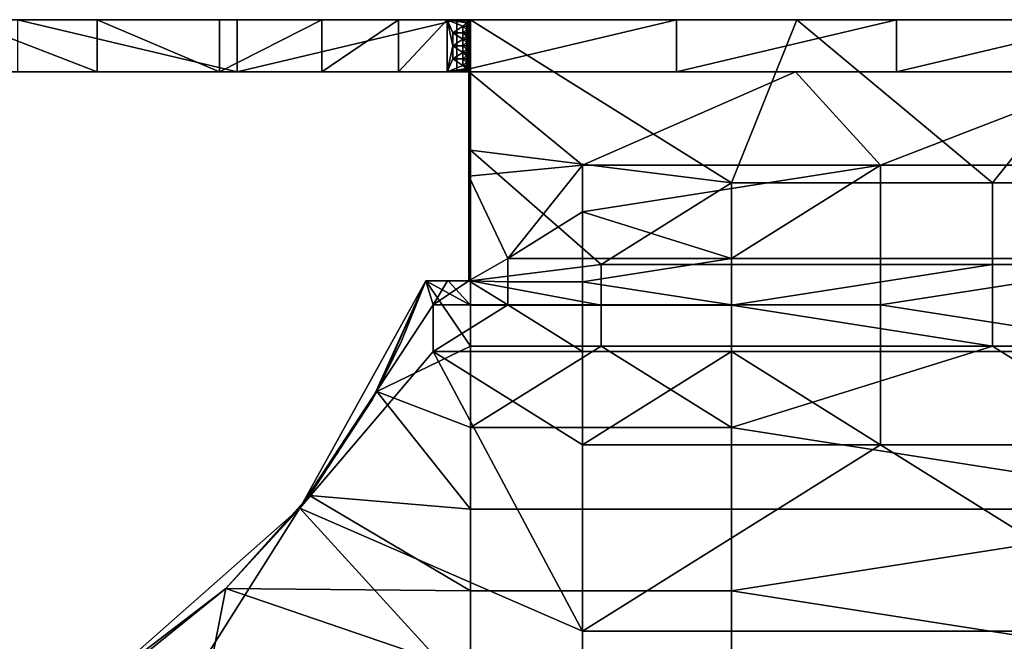
# Model space of a CAD drawing. Units: millimetres. Extents: x 10060 to 10910, y -325 to 2086.
# Drawn here: x 10826 to 10845, y 2074 to 2086 of the extents above; entities that cross this region are included whole.
import ezdxf

# ---------------------------------------------------------------- set-up
doc = ezdxf.new("R2010")
doc.units = ezdxf.units.MM
doc.header["$MEASUREMENT"] = 0
doc.layers.add('Wieszak', color=98, linetype='Continuous')

msp = doc.modelspace()

# ---------------------------------------------------------------- linework, layer by layer
at = {"layer": 'Wieszak'}
for points in [[(10819.776, 2086.34, 210.663), (10829.776, 2086.34, 210.663), (10829.776, 2086.34, 206.913), (10819.776, 2086.34, 206.913)], [(10819.776, 2086.34, 214.413), (10829.776, 2086.34, 214.413), (10829.776, 2086.34, 210.663), (10819.776, 2086.34, 210.663)], [(10829.776, 2086.34, 203.163), (10819.776, 2086.34, 206.913), (10829.776, 2086.34, 206.913)], [(10819.776, 2086.34, 214.413), (10826.093, 2086.34, 218.163), (10829.776, 2086.34, 214.413)], [(10819.776, 2086.34, 206.913), (10829.776, 2086.34, 203.163), (10822.376, 2086.34, 202.936)], [(10822.376, 2086.34, 202.936), (10829.776, 2086.34, 203.163), (10825.04, 2086.34, 202.209)], [(10825.04, 2085.34, 202.209), (10825.04, 2086.34, 202.209), (10827.623, 2085.34, 200.947)], [(10827.623, 2086.34, 200.947), (10827.623, 2085.34, 200.947), (10825.04, 2086.34, 202.209)], [(10825.04, 2086.34, 202.209), (10829.776, 2086.34, 203.163), (10827.623, 2086.34, 200.947)], [(10826.093, 2086.34, 218.163), (10830.303, 2085.34, 218.163), (10830.303, 2086.34, 218.163)], [(10830.303, 2085.34, 218.163), (10826.093, 2086.34, 218.163), (10826.093, 2085.34, 218.163)], [(10830.303, 2086.34, 218.163), (10829.776, 2086.34, 214.413), (10826.093, 2086.34, 218.163)], [(10827.623, 2085.34, 200.947), (10827.623, 2086.34, 200.947), (10829.967, 2085.34, 199.17)], [(10829.967, 2086.34, 199.17), (10829.967, 2085.34, 199.17), (10827.623, 2086.34, 200.947)], [(10827.623, 2086.34, 200.947), (10829.776, 2086.34, 203.163), (10829.967, 2086.34, 199.17)], [(10829.776, 2086.34, 206.913), (10839.776, 2086.34, 206.913), (10839.776, 2086.34, 203.163), (10829.776, 2086.34, 203.163)], [(10829.776, 2086.34, 210.663), (10839.776, 2086.34, 210.663), (10839.776, 2086.34, 206.913), (10829.776, 2086.34, 206.913)], [(10829.776, 2086.34, 214.413), (10839.776, 2086.34, 214.413), (10839.776, 2086.34, 210.663), (10829.776, 2086.34, 210.663)], [(10834.514, 2086.34, 218.163), (10829.776, 2086.34, 214.413), (10830.303, 2086.34, 218.163)], [(10839.776, 2086.34, 199.413), (10829.776, 2086.34, 203.163), (10839.776, 2086.34, 203.163)], [(10829.776, 2086.34, 214.413), (10834.514, 2086.34, 218.163), (10839.776, 2086.34, 214.413)], [(10829.776, 2086.34, 203.163), (10839.776, 2086.34, 199.413), (10829.967, 2086.34, 199.17)], [(10829.967, 2085.34, 199.17), (10831.925, 2086.34, 196.961), (10831.925, 2085.34, 196.961)], [(10831.925, 2086.34, 196.961), (10829.967, 2085.34, 199.17), (10829.967, 2086.34, 199.17)], [(10829.967, 2086.34, 199.17), (10839.776, 2086.34, 199.413), (10831.925, 2086.34, 196.961)], [(10830.303, 2086.34, 218.163), (10830.303, 2085.34, 218.163), (10834.514, 2086.34, 218.163)], [(10834.514, 2085.34, 218.163), (10834.514, 2086.34, 218.163), (10830.303, 2085.34, 218.163)], [(10831.925, 2085.34, 196.961), (10833.394, 2086.34, 194.453), (10833.394, 2085.34, 194.453)], [(10833.394, 2086.34, 194.453), (10831.925, 2085.34, 196.961), (10831.925, 2086.34, 196.961)], [(10831.925, 2086.34, 196.961), (10834.776, 2086.34, 195.663), (10833.394, 2086.34, 194.453)], [(10839.776, 2086.34, 199.413), (10834.776, 2086.34, 195.663), (10831.925, 2086.34, 196.961)], [(10833.394, 2085.34, 194.453), (10834.328, 2086.34, 191.802), (10834.328, 2085.34, 191.802)], [(10834.328, 2086.34, 191.802), (10833.394, 2085.34, 194.453), (10833.394, 2086.34, 194.453)], [(10833.394, 2086.34, 194.453), (10834.776, 2086.34, 193.788), (10834.328, 2086.34, 191.802)], [(10834.776, 2086.34, 193.788), (10833.394, 2086.34, 194.453), (10834.776, 2086.34, 195.663)], [(10834.743, 2086.34, 189.163), (10834.723, 2086.309, 189.437), (10834.328, 2086.34, 191.802)], [(10834.436, 2085.84, 191.344), (10834.328, 2086.34, 191.802), (10834.436, 2086.09, 191.344)], [(10834.328, 2086.34, 191.802), (10834.436, 2085.84, 191.344), (10834.328, 2085.34, 191.802)], [(10834.723, 2086.309, 189.437), (10834.696, 2086.278, 189.712), (10834.328, 2086.34, 191.802)], [(10834.629, 2086.215, 190.259), (10834.328, 2086.34, 191.802), (10834.696, 2086.278, 189.712)], [(10834.436, 2086.09, 191.344), (10834.328, 2086.34, 191.802), (10834.629, 2086.215, 190.259)], [(10834.328, 2086.34, 191.802), (10834.776, 2086.34, 189.803), (10834.743, 2086.34, 189.163)], [(10834.776, 2086.34, 189.803), (10834.328, 2086.34, 191.802), (10834.776, 2086.34, 190.038)], [(10834.776, 2086.34, 190.975), (10834.328, 2086.34, 191.802), (10837.276, 2086.34, 191.913)], [(10834.776, 2086.34, 190.506), (10834.328, 2086.34, 191.802), (10834.776, 2086.34, 190.975)], [(10834.776, 2086.34, 190.038), (10834.328, 2086.34, 191.802), (10834.776, 2086.34, 190.506)], [(10834.776, 2086.34, 193.788), (10837.276, 2086.34, 191.913), (10834.328, 2086.34, 191.802)], [(10834.514, 2086.34, 218.163), (10834.514, 2085.34, 218.163), (10838.724, 2086.34, 218.163)], [(10838.724, 2085.34, 218.163), (10838.724, 2086.34, 218.163), (10834.514, 2085.34, 218.163)], [(10838.724, 2086.34, 218.163), (10839.776, 2086.34, 214.413), (10834.514, 2086.34, 218.163)], [(10834.696, 2086.215, 189.712), (10834.629, 2086.215, 190.259), (10834.696, 2086.278, 189.712)], [(10834.723, 2086.278, 189.437), (10834.696, 2086.278, 189.712), (10834.723, 2086.309, 189.437)], [(10834.723, 2086.246, 189.437), (10834.696, 2086.278, 189.712), (10834.723, 2086.278, 189.437)], [(10834.696, 2086.278, 189.712), (10834.723, 2086.246, 189.437), (10834.696, 2086.215, 189.712)], [(10834.723, 2086.309, 189.437), (10834.743, 2086.34, 189.163), (10834.733, 2086.309, 189.3)], [(10834.733, 2086.309, 189.3), (10834.733, 2086.278, 189.3), (10834.723, 2086.278, 189.437), (10834.723, 2086.309, 189.437)], [(10834.733, 2086.278, 189.3), (10834.733, 2086.246, 189.3), (10834.723, 2086.246, 189.437), (10834.723, 2086.278, 189.437)], [(10834.743, 2086.278, 189.163), (10834.733, 2086.309, 189.3), (10834.743, 2086.34, 189.163)], [(10834.733, 2086.309, 189.3), (10834.743, 2086.278, 189.163), (10834.733, 2086.278, 189.3)], [(10834.743, 2086.215, 189.163), (10834.733, 2086.246, 189.3), (10834.743, 2086.278, 189.163)], [(10834.733, 2086.278, 189.3), (10834.743, 2086.278, 189.163), (10834.733, 2086.246, 189.3)], [(10834.743, 2086.34, 189.163), (10834.776, 2086.34, 189.163), (10834.743, 2086.278, 189.163)], [(10834.743, 2086.278, 189.163), (10834.776, 2086.34, 189.163), (10834.743, 2086.215, 189.163)], [(10834.743, 2086.215, 189.163), (10834.776, 2086.34, 189.163), (10834.743, 2086.153, 189.163)], [(10834.743, 2086.153, 189.163), (10834.776, 2086.34, 189.163), (10834.743, 2086.09, 189.163)], [(10834.769, 2085.843, 189.163), (10834.743, 2086.09, 189.163), (10834.776, 2086.34, 189.163)], [(10834.743, 2086.34, 189.163), (10834.776, 2086.34, 189.188), (10834.776, 2086.34, 189.163)], [(10834.776, 2086.34, 189.569), (10834.743, 2086.34, 189.163), (10834.776, 2086.34, 189.803)], [(10834.776, 2086.34, 189.452), (10834.743, 2086.34, 189.163), (10834.776, 2086.34, 189.569)], [(10834.776, 2086.34, 189.334), (10834.743, 2086.34, 189.163), (10834.776, 2086.34, 189.452)], [(10834.776, 2086.34, 189.276), (10834.743, 2086.34, 189.163), (10834.776, 2086.34, 189.334)], [(10834.776, 2086.34, 189.217), (10834.743, 2086.34, 189.163), (10834.776, 2086.34, 189.276)], [(10834.776, 2086.34, 189.188), (10834.743, 2086.34, 189.163), (10834.776, 2086.34, 189.217)], [(10834.776, 2083.84, 188.163), (10834.769, 2085.84, 188.663), (10834.776, 2086.34, 188.163)], [(10834.769, 2085.84, 188.663), (10834.776, 2086.34, 188.663), (10834.776, 2086.34, 188.163)], [(10834.776, 2086.34, 188.663), (10834.769, 2085.843, 189.163), (10834.776, 2086.34, 189.163)], [(10834.769, 2085.843, 189.163), (10834.776, 2086.34, 188.663), (10834.769, 2085.84, 188.663)], [(10834.776, 2086.34, 190.038), (10835.401, 2086.34, 190.038), (10835.401, 2086.34, 189.803), (10834.776, 2086.34, 189.803)], [(10834.776, 2086.34, 189.803), (10835.089, 2086.34, 189.569), (10834.776, 2086.34, 189.569)], [(10835.401, 2086.34, 189.803), (10835.089, 2086.34, 189.569), (10834.776, 2086.34, 189.803)], [(10834.776, 2086.34, 189.569), (10835.089, 2086.34, 189.569), (10835.089, 2086.34, 189.452), (10834.776, 2086.34, 189.452)], [(10834.776, 2086.34, 189.452), (10834.933, 2086.34, 189.334), (10834.776, 2086.34, 189.334)], [(10835.089, 2086.34, 189.452), (10834.933, 2086.34, 189.334), (10834.776, 2086.34, 189.452)], [(10834.776, 2086.34, 189.334), (10834.933, 2086.34, 189.334), (10834.933, 2086.34, 189.276), (10834.776, 2086.34, 189.276)], [(10834.776, 2086.34, 189.276), (10834.854, 2086.34, 189.217), (10834.776, 2086.34, 189.217)], [(10834.933, 2086.34, 189.276), (10834.854, 2086.34, 189.217), (10834.776, 2086.34, 189.276)], [(10834.776, 2086.34, 189.217), (10834.854, 2086.34, 189.217), (10834.854, 2086.34, 189.188), (10834.776, 2086.34, 189.188)], [(10834.776, 2086.34, 190.975), (10837.276, 2086.34, 191.913), (10836.026, 2086.34, 190.975)], [(10834.776, 2086.34, 190.975), (10836.026, 2086.34, 190.975), (10836.026, 2086.34, 190.506), (10834.776, 2086.34, 190.506)], [(10834.776, 2086.34, 190.506), (10835.401, 2086.34, 190.038), (10834.776, 2086.34, 190.038)], [(10836.026, 2086.34, 190.506), (10835.401, 2086.34, 190.038), (10834.776, 2086.34, 190.506)], [(10834.776, 2086.34, 195.663), (10839.776, 2086.34, 195.663), (10839.776, 2086.34, 193.788), (10834.776, 2086.34, 193.788)], [(10834.776, 2086.34, 188.163), (10837.276, 2086.34, 188.631), (10841.026, 2086.34, 188.163)], [(10834.776, 2086.34, 189.163), (10834.933, 2086.34, 189.1), (10834.776, 2086.34, 188.663)], [(10834.776, 2086.34, 188.663), (10835.401, 2086.34, 188.631), (10834.776, 2086.34, 188.163)], [(10834.854, 2086.34, 189.188), (10834.776, 2086.34, 189.163), (10834.776, 2086.34, 189.188)], [(10834.854, 2086.34, 189.159), (10834.776, 2086.34, 189.163), (10834.854, 2086.34, 189.188)], [(10836.026, 2086.34, 188.631), (10834.776, 2086.34, 188.163), (10835.401, 2086.34, 188.631)], [(10837.276, 2086.34, 188.631), (10834.776, 2086.34, 188.163), (10836.026, 2086.34, 188.631)], [(10839.776, 2086.34, 193.788), (10837.276, 2086.34, 191.913), (10834.776, 2086.34, 193.788)], [(10834.776, 2086.34, 195.663), (10839.776, 2086.34, 199.413), (10839.776, 2086.34, 195.663)], [(10834.776, 2086.34, 189.163), (10834.854, 2086.34, 189.159), (10834.933, 2086.34, 189.1)], [(10834.933, 2086.34, 189.1), (10835.089, 2086.34, 188.866), (10834.776, 2086.34, 188.663)], [(10834.776, 2086.34, 188.663), (10835.089, 2086.34, 188.866), (10835.401, 2086.34, 188.631)], [(10841.026, 2086.34, 188.163), (10839.776, 2083.215, 188.163), (10834.776, 2086.34, 188.163)], [(10834.776, 2086.34, 188.163), (10839.776, 2083.215, 188.163), (10834.776, 2083.84, 188.163)], [(10834.854, 2086.34, 189.217), (10834.933, 2086.34, 189.276), (10834.933, 2086.34, 189.217)], [(10834.854, 2086.34, 189.188), (10834.933, 2086.34, 189.188), (10834.933, 2086.34, 189.159), (10834.854, 2086.34, 189.159)], [(10834.854, 2086.34, 189.217), (10834.933, 2086.34, 189.217), (10834.933, 2086.34, 189.188), (10834.854, 2086.34, 189.188)], [(10834.933, 2086.34, 189.159), (10834.933, 2086.34, 189.1), (10834.854, 2086.34, 189.159)], [(10834.933, 2086.34, 189.334), (10835.089, 2086.34, 189.452), (10835.089, 2086.34, 189.334)], [(10834.933, 2086.34, 189.276), (10835.089, 2086.34, 189.276), (10835.089, 2086.34, 189.217), (10834.933, 2086.34, 189.217)], [(10834.933, 2086.34, 189.334), (10835.089, 2086.34, 189.334), (10835.089, 2086.34, 189.276), (10834.933, 2086.34, 189.276)], [(10834.933, 2086.34, 189.159), (10835.089, 2086.34, 189.159), (10835.089, 2086.34, 189.1), (10834.933, 2086.34, 189.1)], [(10834.933, 2086.34, 189.188), (10835.089, 2086.34, 189.159), (10834.933, 2086.34, 189.159)], [(10835.089, 2086.34, 189.217), (10834.933, 2086.34, 189.188), (10834.933, 2086.34, 189.217)], [(10835.089, 2086.34, 189.159), (10834.933, 2086.34, 189.188), (10835.089, 2086.34, 189.217)], [(10835.089, 2086.34, 189.1), (10835.089, 2086.34, 188.983), (10834.933, 2086.34, 189.1)], [(10835.089, 2086.34, 188.866), (10834.933, 2086.34, 189.1), (10835.089, 2086.34, 188.983)], [(10835.089, 2086.34, 189.569), (10835.401, 2086.34, 189.803), (10835.401, 2086.34, 189.569)], [(10835.089, 2086.34, 189.452), (10835.401, 2086.34, 189.452), (10835.401, 2086.34, 189.334), (10835.089, 2086.34, 189.334)], [(10835.089, 2086.34, 189.569), (10835.401, 2086.34, 189.569), (10835.401, 2086.34, 189.452), (10835.089, 2086.34, 189.452)], [(10835.089, 2086.34, 189.159), (10835.401, 2086.34, 189.1), (10835.089, 2086.34, 189.1)], [(10835.401, 2086.34, 189.217), (10835.089, 2086.34, 189.159), (10835.089, 2086.34, 189.217)], [(10835.401, 2086.34, 189.1), (10835.089, 2086.34, 189.159), (10835.401, 2086.34, 189.217)], [(10835.089, 2086.34, 189.276), (10835.401, 2086.34, 189.217), (10835.089, 2086.34, 189.217)], [(10835.401, 2086.34, 189.334), (10835.089, 2086.34, 189.276), (10835.089, 2086.34, 189.334)], [(10835.401, 2086.34, 189.217), (10835.089, 2086.34, 189.276), (10835.401, 2086.34, 189.334)], [(10835.089, 2086.34, 188.983), (10835.401, 2086.34, 188.983), (10835.401, 2086.34, 188.866), (10835.089, 2086.34, 188.866)], [(10835.089, 2086.34, 189.1), (10835.401, 2086.34, 189.1), (10835.401, 2086.34, 188.983), (10835.089, 2086.34, 188.983)], [(10835.401, 2086.34, 188.866), (10835.401, 2086.34, 188.631), (10835.089, 2086.34, 188.866)], [(10835.401, 2086.34, 189.803), (10836.026, 2086.34, 189.803), (10836.026, 2086.34, 189.569), (10835.401, 2086.34, 189.569)], [(10835.401, 2086.34, 190.038), (10836.026, 2086.34, 190.038), (10836.026, 2086.34, 189.803), (10835.401, 2086.34, 189.803)], [(10835.401, 2086.34, 189.217), (10836.026, 2086.34, 189.1), (10835.401, 2086.34, 189.1)], [(10836.026, 2086.34, 189.334), (10835.401, 2086.34, 189.217), (10835.401, 2086.34, 189.334)], [(10836.026, 2086.34, 189.1), (10835.401, 2086.34, 189.217), (10836.026, 2086.34, 189.334)], [(10835.401, 2086.34, 189.452), (10836.026, 2086.34, 189.334), (10835.401, 2086.34, 189.334)], [(10836.026, 2086.34, 189.569), (10835.401, 2086.34, 189.452), (10835.401, 2086.34, 189.569)], [(10836.026, 2086.34, 189.334), (10835.401, 2086.34, 189.452), (10836.026, 2086.34, 189.569)], [(10835.401, 2086.34, 188.866), (10836.026, 2086.34, 188.866), (10836.026, 2086.34, 188.631), (10835.401, 2086.34, 188.631)], [(10835.401, 2086.34, 188.983), (10836.026, 2086.34, 188.866), (10835.401, 2086.34, 188.866)], [(10836.026, 2086.34, 189.1), (10835.401, 2086.34, 188.983), (10835.401, 2086.34, 189.1)], [(10836.026, 2086.34, 188.866), (10835.401, 2086.34, 188.983), (10836.026, 2086.34, 189.1)], [(10835.401, 2086.34, 190.038), (10836.026, 2086.34, 190.506), (10836.026, 2086.34, 190.038)], [(10836.026, 2086.34, 189.334), (10837.276, 2086.34, 189.1), (10836.026, 2086.34, 189.1)], [(10837.276, 2086.34, 189.569), (10836.026, 2086.34, 189.334), (10836.026, 2086.34, 189.569)], [(10837.276, 2086.34, 189.1), (10836.026, 2086.34, 189.334), (10837.276, 2086.34, 189.569)], [(10836.026, 2086.34, 189.803), (10837.276, 2086.34, 189.569), (10836.026, 2086.34, 189.569)], [(10837.276, 2086.34, 190.038), (10836.026, 2086.34, 189.803), (10836.026, 2086.34, 190.038)], [(10837.276, 2086.34, 189.569), (10836.026, 2086.34, 189.803), (10837.276, 2086.34, 190.038)], [(10836.026, 2086.34, 188.866), (10837.276, 2086.34, 188.631), (10836.026, 2086.34, 188.631)], [(10837.276, 2086.34, 189.1), (10836.026, 2086.34, 188.866), (10836.026, 2086.34, 189.1)], [(10837.276, 2086.34, 188.631), (10836.026, 2086.34, 188.866), (10837.276, 2086.34, 189.1)], [(10836.026, 2086.34, 190.975), (10837.276, 2086.34, 191.913), (10837.276, 2086.34, 190.975)], [(10836.026, 2086.34, 190.506), (10837.276, 2086.34, 190.506), (10837.276, 2086.34, 190.038), (10836.026, 2086.34, 190.038)], [(10836.026, 2086.34, 190.975), (10837.276, 2086.34, 190.975), (10837.276, 2086.34, 190.506), (10836.026, 2086.34, 190.506)], [(10837.276, 2086.34, 189.569), (10839.776, 2086.34, 189.1), (10837.276, 2086.34, 189.1)], [(10839.776, 2086.34, 190.038), (10837.276, 2086.34, 189.569), (10837.276, 2086.34, 190.038)], [(10839.776, 2086.34, 189.1), (10837.276, 2086.34, 189.569), (10839.776, 2086.34, 190.038)], [(10837.276, 2086.34, 190.506), (10839.776, 2086.34, 190.038), (10837.276, 2086.34, 190.038)], [(10839.776, 2086.34, 190.975), (10837.276, 2086.34, 190.506), (10837.276, 2086.34, 190.975)], [(10839.776, 2086.34, 190.038), (10837.276, 2086.34, 190.506), (10839.776, 2086.34, 190.975)], [(10837.276, 2086.34, 191.913), (10839.776, 2086.34, 191.913), (10839.776, 2086.34, 190.975), (10837.276, 2086.34, 190.975)], [(10837.276, 2086.34, 189.1), (10839.776, 2086.34, 189.1), (10837.276, 2086.34, 188.631)], [(10837.276, 2086.34, 191.913), (10839.776, 2086.34, 193.788), (10839.776, 2086.34, 191.913)], [(10837.276, 2086.34, 188.631), (10839.776, 2086.34, 189.1), (10841.026, 2086.34, 188.163)], [(10838.724, 2086.34, 218.163), (10838.724, 2085.34, 218.163), (10842.935, 2086.34, 218.163)], [(10842.935, 2085.34, 218.163), (10842.935, 2086.34, 218.163), (10838.724, 2085.34, 218.163)], [(10842.935, 2086.34, 218.163), (10839.776, 2086.34, 214.413), (10838.724, 2086.34, 218.163)], [(10839.776, 2086.34, 190.975), (10844.776, 2086.34, 190.038), (10839.776, 2086.34, 190.038)], [(10844.776, 2086.34, 191.913), (10839.776, 2086.34, 190.975), (10839.776, 2086.34, 191.913)], [(10844.776, 2086.34, 190.038), (10839.776, 2086.34, 190.975), (10844.776, 2086.34, 191.913)], [(10839.776, 2086.34, 193.788), (10844.776, 2086.34, 191.913), (10839.776, 2086.34, 191.913)], [(10849.776, 2086.34, 195.663), (10839.776, 2086.34, 193.788), (10839.776, 2086.34, 195.663)], [(10839.776, 2086.34, 193.788), (10849.776, 2086.34, 195.663), (10844.776, 2086.34, 191.913)], [(10839.776, 2086.34, 199.413), (10849.776, 2086.34, 199.413), (10849.776, 2086.34, 195.663), (10839.776, 2086.34, 195.663)], [(10839.776, 2086.34, 203.163), (10849.776, 2086.34, 203.163), (10849.776, 2086.34, 199.413), (10839.776, 2086.34, 199.413)], [(10839.776, 2086.34, 206.913), (10849.776, 2086.34, 206.913), (10849.776, 2086.34, 203.163), (10839.776, 2086.34, 203.163)], [(10839.776, 2086.34, 210.663), (10849.776, 2086.34, 210.663), (10849.776, 2086.34, 206.913), (10839.776, 2086.34, 206.913)], [(10839.776, 2086.34, 214.413), (10849.776, 2086.34, 214.413), (10849.776, 2086.34, 210.663), (10839.776, 2086.34, 210.663)], [(10844.776, 2086.34, 190.038), (10841.026, 2086.34, 188.163), (10839.776, 2086.34, 190.038)], [(10839.776, 2086.34, 190.038), (10841.026, 2086.34, 188.163), (10839.776, 2086.34, 189.1)], [(10839.776, 2086.34, 214.413), (10842.935, 2086.34, 218.163), (10849.776, 2086.34, 214.413)], [(10839.776, 2083.215, 188.163), (10841.026, 2086.34, 188.163), (10844.776, 2083.215, 188.163)], [(10841.026, 2086.34, 188.163), (10844.776, 2086.34, 190.038), (10847.276, 2086.34, 188.163)], [(10847.276, 2086.34, 188.163), (10844.776, 2083.215, 188.163), (10841.026, 2086.34, 188.163)], [(10842.935, 2086.34, 218.163), (10842.935, 2085.34, 218.163), (10847.145, 2086.34, 218.163)], [(10847.145, 2085.34, 218.163), (10847.145, 2086.34, 218.163), (10842.935, 2085.34, 218.163)], [(10847.145, 2086.34, 218.163), (10849.776, 2086.34, 214.413), (10842.935, 2086.34, 218.163)], [(10844.776, 2086.34, 191.913), (10849.776, 2086.34, 191.913), (10849.776, 2086.34, 190.038), (10844.776, 2086.34, 190.038)], [(10844.776, 2086.34, 191.913), (10849.776, 2086.34, 195.663), (10849.776, 2086.34, 191.913)], [(10849.776, 2086.34, 190.038), (10847.276, 2086.34, 188.163), (10844.776, 2086.34, 190.038)], [(10844.776, 2083.215, 188.163), (10847.276, 2086.34, 188.163), (10849.776, 2083.215, 188.163)], [(10834.629, 2086.09, 190.259), (10834.436, 2086.09, 191.344), (10834.629, 2086.215, 190.259)], [(10834.629, 2085.965, 190.259), (10834.436, 2086.09, 191.344), (10834.629, 2086.09, 190.259)], [(10834.436, 2086.09, 191.344), (10834.629, 2085.965, 190.259), (10834.436, 2085.84, 191.344)], [(10834.696, 2086.153, 189.712), (10834.629, 2086.215, 190.259), (10834.696, 2086.215, 189.712)], [(10834.629, 2086.215, 190.259), (10834.696, 2086.153, 189.712), (10834.629, 2086.09, 190.259)], [(10834.629, 2086.09, 190.259), (10834.696, 2086.153, 189.712), (10834.696, 2086.09, 189.712)], [(10834.696, 2086.028, 189.712), (10834.629, 2086.09, 190.259), (10834.696, 2086.09, 189.712)], [(10834.629, 2086.09, 190.259), (10834.696, 2086.028, 189.712), (10834.629, 2085.965, 190.259)], [(10834.696, 2086.215, 189.712), (10834.723, 2086.246, 189.437), (10834.723, 2086.215, 189.437)], [(10834.723, 2086.184, 189.437), (10834.696, 2086.215, 189.712), (10834.723, 2086.215, 189.437)], [(10834.696, 2086.215, 189.712), (10834.723, 2086.184, 189.437), (10834.696, 2086.153, 189.712)], [(10834.696, 2086.153, 189.712), (10834.723, 2086.184, 189.437), (10834.723, 2086.153, 189.437)], [(10834.723, 2086.121, 189.437), (10834.696, 2086.153, 189.712), (10834.723, 2086.153, 189.437)], [(10834.696, 2086.153, 189.712), (10834.723, 2086.121, 189.437), (10834.696, 2086.09, 189.712)], [(10834.696, 2086.09, 189.712), (10834.723, 2086.121, 189.437), (10834.723, 2086.09, 189.437)], [(10834.723, 2086.059, 189.437), (10834.696, 2086.09, 189.712), (10834.723, 2086.09, 189.437)], [(10834.696, 2086.09, 189.712), (10834.723, 2086.059, 189.437), (10834.696, 2086.028, 189.712)], [(10834.733, 2086.246, 189.3), (10834.733, 2086.215, 189.3), (10834.723, 2086.215, 189.437), (10834.723, 2086.246, 189.437)], [(10834.733, 2086.215, 189.3), (10834.733, 2086.184, 189.3), (10834.723, 2086.184, 189.437), (10834.723, 2086.215, 189.437)], [(10834.733, 2086.184, 189.3), (10834.733, 2086.153, 189.3), (10834.723, 2086.153, 189.437), (10834.723, 2086.184, 189.437)], [(10834.733, 2086.153, 189.3), (10834.733, 2086.121, 189.3), (10834.723, 2086.121, 189.437), (10834.723, 2086.153, 189.437)], [(10834.733, 2086.121, 189.3), (10834.733, 2086.09, 189.3), (10834.723, 2086.09, 189.437), (10834.723, 2086.121, 189.437)], [(10834.733, 2086.09, 189.3), (10834.733, 2086.059, 189.3), (10834.723, 2086.059, 189.437), (10834.723, 2086.09, 189.437)], [(10834.733, 2086.246, 189.3), (10834.743, 2086.215, 189.163), (10834.733, 2086.215, 189.3)], [(10834.743, 2086.153, 189.163), (10834.733, 2086.184, 189.3), (10834.743, 2086.215, 189.163)], [(10834.733, 2086.215, 189.3), (10834.743, 2086.215, 189.163), (10834.733, 2086.184, 189.3)], [(10834.733, 2086.184, 189.3), (10834.743, 2086.153, 189.163), (10834.733, 2086.153, 189.3)], [(10834.743, 2086.09, 189.163), (10834.733, 2086.121, 189.3), (10834.743, 2086.153, 189.163)], [(10834.733, 2086.153, 189.3), (10834.743, 2086.153, 189.163), (10834.733, 2086.121, 189.3)], [(10834.733, 2086.121, 189.3), (10834.743, 2086.09, 189.163), (10834.733, 2086.09, 189.3)], [(10834.743, 2086.028, 189.163), (10834.733, 2086.059, 189.3), (10834.743, 2086.09, 189.163)], [(10834.733, 2086.09, 189.3), (10834.743, 2086.09, 189.163), (10834.733, 2086.059, 189.3)], [(10834.743, 2086.09, 189.163), (10834.769, 2085.843, 189.163), (10834.743, 2086.028, 189.163)], [(10834.436, 2085.84, 191.344), (10834.629, 2085.965, 190.259), (10834.629, 2085.84, 190.259)], [(10834.629, 2085.965, 190.259), (10834.696, 2086.028, 189.712), (10834.696, 2085.965, 189.712)], [(10834.696, 2085.903, 189.712), (10834.629, 2085.965, 190.259), (10834.696, 2085.965, 189.712)], [(10834.629, 2085.965, 190.259), (10834.696, 2085.903, 189.712), (10834.629, 2085.84, 190.259)], [(10834.629, 2085.84, 190.259), (10834.696, 2085.903, 189.712), (10834.696, 2085.84, 189.712)], [(10834.696, 2086.028, 189.712), (10834.723, 2086.059, 189.437), (10834.723, 2086.028, 189.437)], [(10834.723, 2086.028, 189.437), (10834.723, 2085.965, 189.437), (10834.696, 2085.965, 189.712), (10834.696, 2086.028, 189.712)], [(10834.723, 2085.934, 189.437), (10834.696, 2085.965, 189.712), (10834.723, 2085.965, 189.437)], [(10834.696, 2085.965, 189.712), (10834.723, 2085.934, 189.437), (10834.696, 2085.903, 189.712)], [(10834.696, 2085.903, 189.712), (10834.723, 2085.934, 189.437), (10834.723, 2085.903, 189.437)], [(10834.723, 2085.871, 189.437), (10834.696, 2085.903, 189.712), (10834.723, 2085.903, 189.437)], [(10834.696, 2085.903, 189.712), (10834.723, 2085.871, 189.437), (10834.696, 2085.84, 189.712)], [(10834.733, 2086.059, 189.3), (10834.733, 2086.028, 189.3), (10834.723, 2086.028, 189.437), (10834.723, 2086.059, 189.437)], [(10834.733, 2086.028, 189.3), (10834.733, 2085.965, 189.3), (10834.723, 2086.028, 189.437)], [(10834.723, 2086.028, 189.437), (10834.733, 2085.965, 189.3), (10834.723, 2085.965, 189.437)], [(10834.733, 2085.965, 189.3), (10834.733, 2085.934, 189.3), (10834.723, 2085.934, 189.437), (10834.723, 2085.965, 189.437)], [(10834.733, 2085.934, 189.3), (10834.733, 2085.903, 189.3), (10834.723, 2085.903, 189.437), (10834.723, 2085.934, 189.437)], [(10834.733, 2085.903, 189.3), (10834.733, 2085.871, 189.3), (10834.723, 2085.871, 189.437), (10834.723, 2085.903, 189.437)], [(10834.733, 2086.059, 189.3), (10834.743, 2086.028, 189.163), (10834.733, 2086.028, 189.3)], [(10834.743, 2085.965, 189.163), (10834.733, 2086.028, 189.3), (10834.743, 2086.028, 189.163)], [(10834.743, 2085.965, 189.163), (10834.733, 2085.965, 189.3), (10834.733, 2086.028, 189.3)], [(10834.743, 2085.903, 189.163), (10834.733, 2085.934, 189.3), (10834.743, 2085.965, 189.163)], [(10834.733, 2085.965, 189.3), (10834.743, 2085.965, 189.163), (10834.733, 2085.934, 189.3)], [(10834.733, 2085.934, 189.3), (10834.743, 2085.903, 189.163), (10834.733, 2085.903, 189.3)], [(10834.743, 2085.84, 189.163), (10834.733, 2085.871, 189.3), (10834.743, 2085.903, 189.163)], [(10834.733, 2085.903, 189.3), (10834.743, 2085.903, 189.163), (10834.733, 2085.871, 189.3)], [(10834.743, 2086.028, 189.163), (10834.769, 2085.843, 189.163), (10834.743, 2085.965, 189.163)], [(10834.743, 2085.965, 189.163), (10834.769, 2085.843, 189.163), (10834.743, 2085.903, 189.163)], [(10834.743, 2085.903, 189.163), (10834.769, 2085.843, 189.163), (10834.743, 2085.84, 189.163)], [(10834.436, 2085.59, 191.344), (10834.328, 2085.34, 191.802), (10834.436, 2085.84, 191.344)], [(10834.629, 2085.715, 190.259), (10834.436, 2085.84, 191.344), (10834.629, 2085.84, 190.259)], [(10834.436, 2085.84, 191.344), (10834.629, 2085.715, 190.259), (10834.436, 2085.59, 191.344)], [(10834.436, 2085.59, 191.344), (10834.629, 2085.715, 190.259), (10834.629, 2085.59, 190.259)], [(10834.696, 2085.778, 189.712), (10834.629, 2085.84, 190.259), (10834.696, 2085.84, 189.712)], [(10834.629, 2085.84, 190.259), (10834.696, 2085.778, 189.712), (10834.629, 2085.715, 190.259)], [(10834.629, 2085.715, 190.259), (10834.696, 2085.778, 189.712), (10834.696, 2085.715, 189.712)], [(10834.696, 2085.653, 189.712), (10834.629, 2085.715, 190.259), (10834.696, 2085.715, 189.712)], [(10834.629, 2085.715, 190.259), (10834.696, 2085.653, 189.712), (10834.629, 2085.59, 190.259)], [(10834.696, 2085.84, 189.712), (10834.723, 2085.871, 189.437), (10834.723, 2085.84, 189.437)], [(10834.723, 2085.809, 189.437), (10834.696, 2085.84, 189.712), (10834.723, 2085.84, 189.437)], [(10834.696, 2085.84, 189.712), (10834.723, 2085.809, 189.437), (10834.696, 2085.778, 189.712)], [(10834.696, 2085.778, 189.712), (10834.723, 2085.809, 189.437), (10834.723, 2085.778, 189.437)], [(10834.723, 2085.746, 189.437), (10834.696, 2085.778, 189.712), (10834.723, 2085.778, 189.437)], [(10834.696, 2085.778, 189.712), (10834.723, 2085.746, 189.437), (10834.696, 2085.715, 189.712)], [(10834.696, 2085.715, 189.712), (10834.723, 2085.746, 189.437), (10834.723, 2085.715, 189.437)], [(10834.723, 2085.684, 189.437), (10834.696, 2085.715, 189.712), (10834.723, 2085.715, 189.437)], [(10834.696, 2085.715, 189.712), (10834.723, 2085.684, 189.437), (10834.696, 2085.653, 189.712)], [(10834.733, 2085.871, 189.3), (10834.733, 2085.84, 189.3), (10834.723, 2085.84, 189.437), (10834.723, 2085.871, 189.437)], [(10834.733, 2085.84, 189.3), (10834.733, 2085.809, 189.3), (10834.723, 2085.809, 189.437), (10834.723, 2085.84, 189.437)], [(10834.733, 2085.809, 189.3), (10834.733, 2085.778, 189.3), (10834.723, 2085.778, 189.437), (10834.723, 2085.809, 189.437)], [(10834.733, 2085.778, 189.3), (10834.733, 2085.746, 189.3), (10834.723, 2085.746, 189.437), (10834.723, 2085.778, 189.437)], [(10834.733, 2085.746, 189.3), (10834.733, 2085.715, 189.3), (10834.723, 2085.715, 189.437), (10834.723, 2085.746, 189.437)], [(10834.733, 2085.715, 189.3), (10834.733, 2085.684, 189.3), (10834.723, 2085.684, 189.437), (10834.723, 2085.715, 189.437)], [(10834.733, 2085.871, 189.3), (10834.743, 2085.84, 189.163), (10834.733, 2085.84, 189.3)], [(10834.743, 2085.778, 189.163), (10834.733, 2085.809, 189.3), (10834.743, 2085.84, 189.163)], [(10834.733, 2085.84, 189.3), (10834.743, 2085.84, 189.163), (10834.733, 2085.809, 189.3)], [(10834.733, 2085.809, 189.3), (10834.743, 2085.778, 189.163), (10834.733, 2085.778, 189.3)], [(10834.743, 2085.715, 189.163), (10834.733, 2085.746, 189.3), (10834.743, 2085.778, 189.163)], [(10834.733, 2085.778, 189.3), (10834.743, 2085.778, 189.163), (10834.733, 2085.746, 189.3)], [(10834.733, 2085.746, 189.3), (10834.743, 2085.715, 189.163), (10834.733, 2085.715, 189.3)], [(10834.743, 2085.653, 189.163), (10834.733, 2085.684, 189.3), (10834.743, 2085.715, 189.163)], [(10834.733, 2085.715, 189.3), (10834.743, 2085.715, 189.163), (10834.733, 2085.684, 189.3)], [(10834.743, 2085.84, 189.163), (10834.769, 2085.843, 189.163), (10834.743, 2085.778, 189.163)], [(10834.743, 2085.778, 189.163), (10834.769, 2085.843, 189.163), (10834.743, 2085.715, 189.163)], [(10834.743, 2085.715, 189.163), (10834.769, 2085.843, 189.163), (10834.743, 2085.653, 189.163)], [(10834.743, 2085.653, 189.163), (10834.769, 2085.843, 189.163), (10834.743, 2085.59, 189.163)], [(10834.743, 2085.59, 189.163), (10834.769, 2085.843, 189.163), (10834.743, 2085.528, 189.163)], [(10834.743, 2085.528, 189.163), (10834.769, 2085.843, 189.163), (10834.743, 2085.465, 189.163)], [(10834.743, 2085.465, 189.163), (10834.769, 2085.843, 189.163), (10834.743, 2085.403, 189.163)], [(10834.743, 2085.403, 189.163), (10834.769, 2085.843, 189.163), (10834.743, 2085.34, 189.163)], [(10834.743, 2085.34, 189.163), (10834.769, 2085.843, 189.163), (10834.769, 2085.84, 188.663)], [(10834.769, 2085.84, 188.663), (10834.776, 2083.84, 188.163), (10834.743, 2085.34, 189.163)], [(10834.436, 2085.59, 191.344), (10834.629, 2085.465, 190.259), (10834.328, 2085.34, 191.802)], [(10834.629, 2085.59, 190.259), (10834.629, 2085.465, 190.259), (10834.436, 2085.59, 191.344)], [(10834.629, 2085.59, 190.259), (10834.696, 2085.653, 189.712), (10834.696, 2085.59, 189.712)], [(10834.696, 2085.528, 189.712), (10834.629, 2085.59, 190.259), (10834.696, 2085.59, 189.712)], [(10834.629, 2085.59, 190.259), (10834.696, 2085.528, 189.712), (10834.629, 2085.465, 190.259)], [(10834.629, 2085.465, 190.259), (10834.696, 2085.528, 189.712), (10834.696, 2085.465, 189.712)], [(10834.696, 2085.653, 189.712), (10834.723, 2085.684, 189.437), (10834.723, 2085.653, 189.437)], [(10834.723, 2085.621, 189.437), (10834.696, 2085.653, 189.712), (10834.723, 2085.653, 189.437)], [(10834.696, 2085.653, 189.712), (10834.723, 2085.621, 189.437), (10834.696, 2085.59, 189.712)], [(10834.696, 2085.59, 189.712), (10834.723, 2085.621, 189.437), (10834.723, 2085.59, 189.437)], [(10834.723, 2085.559, 189.437), (10834.696, 2085.59, 189.712), (10834.723, 2085.59, 189.437)], [(10834.696, 2085.59, 189.712), (10834.723, 2085.559, 189.437), (10834.696, 2085.528, 189.712)], [(10834.696, 2085.528, 189.712), (10834.723, 2085.559, 189.437), (10834.723, 2085.528, 189.437)], [(10834.723, 2085.528, 189.437), (10834.723, 2085.465, 189.437), (10834.696, 2085.465, 189.712), (10834.696, 2085.528, 189.712)], [(10834.733, 2085.684, 189.3), (10834.733, 2085.653, 189.3), (10834.723, 2085.653, 189.437), (10834.723, 2085.684, 189.437)], [(10834.733, 2085.653, 189.3), (10834.733, 2085.621, 189.3), (10834.723, 2085.621, 189.437), (10834.723, 2085.653, 189.437)], [(10834.733, 2085.621, 189.3), (10834.733, 2085.59, 189.3), (10834.723, 2085.59, 189.437), (10834.723, 2085.621, 189.437)], [(10834.733, 2085.59, 189.3), (10834.733, 2085.559, 189.3), (10834.723, 2085.559, 189.437), (10834.723, 2085.59, 189.437)], [(10834.733, 2085.559, 189.3), (10834.733, 2085.528, 189.3), (10834.723, 2085.528, 189.437), (10834.723, 2085.559, 189.437)], [(10834.733, 2085.528, 189.3), (10834.733, 2085.465, 189.3), (10834.723, 2085.528, 189.437)], [(10834.723, 2085.528, 189.437), (10834.733, 2085.465, 189.3), (10834.723, 2085.465, 189.437)], [(10834.733, 2085.684, 189.3), (10834.743, 2085.653, 189.163), (10834.733, 2085.653, 189.3)], [(10834.743, 2085.59, 189.163), (10834.733, 2085.621, 189.3), (10834.743, 2085.653, 189.163)], [(10834.733, 2085.653, 189.3), (10834.743, 2085.653, 189.163), (10834.733, 2085.621, 189.3)], [(10834.733, 2085.621, 189.3), (10834.743, 2085.59, 189.163), (10834.733, 2085.59, 189.3)], [(10834.743, 2085.528, 189.163), (10834.733, 2085.559, 189.3), (10834.743, 2085.59, 189.163)], [(10834.733, 2085.59, 189.3), (10834.743, 2085.59, 189.163), (10834.733, 2085.559, 189.3)], [(10834.733, 2085.559, 189.3), (10834.743, 2085.528, 189.163), (10834.733, 2085.528, 189.3)], [(10834.743, 2085.465, 189.163), (10834.733, 2085.528, 189.3), (10834.743, 2085.528, 189.163)], [(10834.743, 2085.465, 189.163), (10834.733, 2085.465, 189.3), (10834.733, 2085.528, 189.3)], [(10819.776, 2085.34, 210.913), (10829.776, 2085.34, 210.913), (10829.776, 2085.34, 214.538), (10819.776, 2085.34, 214.538)], [(10819.776, 2085.34, 207.288), (10829.776, 2085.34, 207.288), (10829.776, 2085.34, 210.913), (10819.776, 2085.34, 210.913)], [(10829.776, 2085.34, 214.538), (10826.093, 2085.34, 218.163), (10819.776, 2085.34, 214.538)], [(10819.776, 2085.34, 207.288), (10822.376, 2085.34, 202.936), (10829.776, 2085.34, 207.288)], [(10825.04, 2085.34, 202.209), (10829.776, 2085.34, 203.663), (10822.376, 2085.34, 202.936)], [(10829.776, 2085.34, 207.288), (10822.376, 2085.34, 202.936), (10829.776, 2085.34, 203.663)], [(10827.623, 2085.34, 200.947), (10829.776, 2085.34, 203.663), (10825.04, 2085.34, 202.209)], [(10826.093, 2085.34, 218.163), (10829.776, 2085.34, 214.538), (10830.303, 2085.34, 218.163)], [(10829.967, 2085.34, 199.17), (10829.776, 2085.34, 203.663), (10827.623, 2085.34, 200.947)], [(10829.776, 2085.34, 210.913), (10839.776, 2085.34, 210.913), (10839.776, 2085.34, 214.538), (10829.776, 2085.34, 214.538)], [(10829.776, 2085.34, 207.288), (10839.776, 2085.34, 207.288), (10839.776, 2085.34, 210.913), (10829.776, 2085.34, 210.913)], [(10829.776, 2085.34, 203.663), (10839.776, 2085.34, 203.663), (10839.776, 2085.34, 207.288), (10829.776, 2085.34, 207.288)], [(10830.303, 2085.34, 218.163), (10829.776, 2085.34, 214.538), (10834.514, 2085.34, 218.163)], [(10839.776, 2085.34, 214.538), (10834.514, 2085.34, 218.163), (10829.776, 2085.34, 214.538)], [(10829.776, 2085.34, 203.663), (10839.776, 2085.34, 200.038), (10839.776, 2085.34, 203.663)], [(10839.776, 2085.34, 200.038), (10829.776, 2085.34, 203.663), (10829.967, 2085.34, 199.17)], [(10831.925, 2085.34, 196.961), (10839.776, 2085.34, 200.038), (10829.967, 2085.34, 199.17)], [(10833.394, 2085.34, 194.453), (10839.776, 2085.34, 196.413), (10831.925, 2085.34, 196.961)], [(10839.776, 2085.34, 200.038), (10831.925, 2085.34, 196.961), (10839.776, 2085.34, 196.413)], [(10834.328, 2085.34, 191.802), (10839.776, 2085.34, 192.788), (10833.394, 2085.34, 194.453)], [(10839.776, 2085.34, 196.413), (10833.394, 2085.34, 194.453), (10839.776, 2085.34, 192.788)], [(10834.696, 2085.403, 189.712), (10834.328, 2085.34, 191.802), (10834.629, 2085.465, 190.259)], [(10834.328, 2085.34, 191.802), (10834.696, 2085.403, 189.712), (10834.723, 2085.371, 189.437)], [(10834.328, 2085.34, 191.802), (10834.723, 2085.371, 189.437), (10834.743, 2085.34, 189.163)], [(10834.743, 2085.34, 189.163), (10839.776, 2085.34, 192.788), (10834.328, 2085.34, 191.802)], [(10834.514, 2085.34, 218.163), (10839.776, 2085.34, 214.538), (10838.724, 2085.34, 218.163)], [(10834.696, 2085.465, 189.712), (10834.696, 2085.403, 189.712), (10834.629, 2085.465, 190.259)], [(10834.723, 2085.434, 189.437), (10834.696, 2085.465, 189.712), (10834.723, 2085.465, 189.437)], [(10834.696, 2085.465, 189.712), (10834.723, 2085.434, 189.437), (10834.696, 2085.403, 189.712)], [(10834.696, 2085.403, 189.712), (10834.723, 2085.434, 189.437), (10834.723, 2085.403, 189.437)], [(10834.723, 2085.403, 189.437), (10834.723, 2085.371, 189.437), (10834.696, 2085.403, 189.712)], [(10834.733, 2085.465, 189.3), (10834.733, 2085.434, 189.3), (10834.723, 2085.434, 189.437), (10834.723, 2085.465, 189.437)], [(10834.733, 2085.434, 189.3), (10834.733, 2085.403, 189.3), (10834.723, 2085.403, 189.437), (10834.723, 2085.434, 189.437)], [(10834.733, 2085.403, 189.3), (10834.733, 2085.371, 189.3), (10834.723, 2085.371, 189.437), (10834.723, 2085.403, 189.437)], [(10834.733, 2085.371, 189.3), (10834.743, 2085.34, 189.163), (10834.723, 2085.371, 189.437)], [(10834.743, 2085.403, 189.163), (10834.733, 2085.434, 189.3), (10834.743, 2085.465, 189.163)], [(10834.733, 2085.465, 189.3), (10834.743, 2085.465, 189.163), (10834.733, 2085.434, 189.3)], [(10834.733, 2085.434, 189.3), (10834.743, 2085.403, 189.163), (10834.733, 2085.403, 189.3)], [(10834.743, 2085.34, 189.163), (10834.733, 2085.371, 189.3), (10834.743, 2085.403, 189.163)], [(10834.733, 2085.403, 189.3), (10834.743, 2085.403, 189.163), (10834.733, 2085.371, 189.3)], [(10841.002, 2085.34, 189.163), (10839.776, 2085.34, 192.788), (10834.743, 2085.34, 189.163)], [(10834.743, 2085.34, 189.163), (10836.919, 2083.554, 189.163), (10841.002, 2085.34, 189.163)], [(10834.743, 2083.34, 189.163), (10836.919, 2083.554, 189.163), (10834.743, 2085.34, 189.163)], [(10834.743, 2085.34, 189.163), (10834.758, 2083.84, 188.913), (10834.743, 2083.34, 189.163)], [(10834.758, 2083.84, 188.913), (10834.743, 2085.34, 189.163), (10834.769, 2083.84, 188.663)], [(10834.769, 2083.84, 188.663), (10834.743, 2085.34, 189.163), (10834.774, 2083.84, 188.413)], [(10834.776, 2083.84, 188.163), (10834.774, 2083.84, 188.413), (10834.743, 2085.34, 189.163)], [(10842.634, 2083.554, 189.163), (10841.002, 2085.34, 189.163), (10836.919, 2083.554, 189.163)], [(10838.724, 2085.34, 218.163), (10839.776, 2085.34, 214.538), (10842.935, 2085.34, 218.163)], [(10839.776, 2085.34, 210.913), (10849.776, 2085.34, 210.913), (10849.776, 2085.34, 214.538), (10839.776, 2085.34, 214.538)], [(10839.776, 2085.34, 207.288), (10849.776, 2085.34, 207.288), (10849.776, 2085.34, 210.913), (10839.776, 2085.34, 210.913)], [(10839.776, 2085.34, 203.663), (10849.776, 2085.34, 203.663), (10849.776, 2085.34, 207.288), (10839.776, 2085.34, 207.288)], [(10839.776, 2085.34, 200.038), (10849.776, 2085.34, 200.038), (10849.776, 2085.34, 203.663), (10839.776, 2085.34, 203.663)], [(10839.776, 2085.34, 196.413), (10849.776, 2085.34, 196.413), (10849.776, 2085.34, 200.038), (10839.776, 2085.34, 200.038)], [(10839.776, 2085.34, 192.788), (10849.776, 2085.34, 192.788), (10849.776, 2085.34, 196.413), (10839.776, 2085.34, 196.413)], [(10847.26, 2085.34, 189.163), (10839.776, 2085.34, 192.788), (10841.002, 2085.34, 189.163)], [(10849.776, 2085.34, 214.538), (10842.935, 2085.34, 218.163), (10839.776, 2085.34, 214.538)], [(10839.776, 2085.34, 192.788), (10847.26, 2085.34, 189.163), (10849.776, 2085.34, 192.788)], [(10841.002, 2085.34, 189.163), (10842.634, 2083.554, 189.163), (10847.26, 2085.34, 189.163)], [(10848.348, 2083.554, 189.163), (10847.26, 2085.34, 189.163), (10842.634, 2083.554, 189.163)], [(10842.935, 2085.34, 218.163), (10849.776, 2085.34, 214.538), (10847.145, 2085.34, 218.163)], [(10834.758, 2082.59, 188.913), (10834.743, 2083.34, 189.163), (10834.758, 2083.84, 188.913)], [(10834.769, 2083.84, 188.663), (10834.769, 2082.59, 188.663), (10834.758, 2082.59, 188.913), (10834.758, 2083.84, 188.913)], [(10834.774, 2083.84, 188.413), (10834.774, 2082.59, 188.413), (10834.769, 2082.59, 188.663), (10834.769, 2083.84, 188.663)], [(10834.776, 2081.34, 188.163), (10834.774, 2082.59, 188.413), (10834.776, 2083.84, 188.163)], [(10834.774, 2083.84, 188.413), (10834.776, 2083.84, 188.163), (10834.774, 2082.59, 188.413)], [(10834.776, 2083.84, 188.163), (10837.276, 2081.653, 188.163), (10834.776, 2081.34, 188.163)], [(10839.776, 2083.215, 188.163), (10837.276, 2081.653, 188.163), (10834.776, 2083.84, 188.163)], [(10835.491, 2081.769, 189.163), (10836.919, 2083.554, 189.163), (10834.743, 2083.34, 189.163)], [(10836.919, 2083.554, 189.163), (10835.491, 2081.769, 189.163), (10836.919, 2082.661, 189.163)], [(10836.919, 2082.661, 189.163), (10842.634, 2083.554, 189.163), (10836.919, 2083.554, 189.163)], [(10839.776, 2081.769, 189.163), (10842.634, 2083.554, 189.163), (10836.919, 2082.661, 189.163)], [(10842.634, 2083.554, 189.163), (10839.776, 2081.769, 189.163), (10842.634, 2081.769, 189.163)], [(10842.634, 2081.769, 189.163), (10848.348, 2081.769, 189.163), (10848.348, 2083.554, 189.163), (10842.634, 2083.554, 189.163)], [(10834.743, 2081.34, 189.163), (10835.491, 2081.769, 189.163), (10834.743, 2083.34, 189.163)], [(10834.743, 2083.34, 189.163), (10834.758, 2082.59, 188.913), (10834.743, 2081.34, 189.163)], [(10839.776, 2081.653, 188.163), (10837.276, 2081.653, 188.163), (10839.776, 2083.215, 188.163)], [(10839.776, 2083.215, 188.163), (10844.776, 2083.215, 188.163), (10844.776, 2081.653, 188.163), (10839.776, 2081.653, 188.163)], [(10844.776, 2083.215, 188.163), (10849.776, 2083.215, 188.163), (10849.776, 2081.653, 188.163), (10844.776, 2081.653, 188.163)], [(10834.743, 2081.34, 189.163), (10834.758, 2082.59, 188.913), (10834.769, 2081.34, 188.663)], [(10834.769, 2082.59, 188.663), (10834.769, 2081.34, 188.663), (10834.758, 2082.59, 188.913)], [(10834.769, 2081.34, 188.663), (10834.774, 2082.59, 188.413), (10834.776, 2081.34, 188.163)], [(10834.774, 2082.59, 188.413), (10834.769, 2081.34, 188.663), (10834.769, 2082.59, 188.663)], [(10836.919, 2082.661, 189.163), (10835.491, 2081.769, 189.163), (10836.919, 2081.769, 189.163)], [(10839.776, 2081.769, 189.163), (10836.919, 2082.661, 189.163), (10836.919, 2081.769, 189.163)], [(10835.491, 2081.769, 189.163), (10834.743, 2081.34, 189.163), (10835.491, 2081.322, 189.163)], [(10835.491, 2081.322, 189.163), (10836.919, 2081.322, 189.163), (10836.919, 2081.769, 189.163), (10835.491, 2081.769, 189.163)], [(10836.919, 2081.322, 189.163), (10839.776, 2081.769, 189.163), (10836.919, 2081.769, 189.163)], [(10839.776, 2081.769, 189.163), (10836.919, 2081.322, 189.163), (10839.776, 2080.876, 189.163)], [(10839.776, 2080.876, 189.163), (10842.634, 2080.876, 189.163), (10842.634, 2081.769, 189.163), (10839.776, 2081.769, 189.163)], [(10842.634, 2080.876, 189.163), (10848.348, 2081.769, 189.163), (10842.634, 2081.769, 189.163)], [(10848.348, 2081.769, 189.163), (10842.634, 2080.876, 189.163), (10848.348, 2079.983, 189.163)], [(10837.276, 2080.871, 188.163), (10834.776, 2081.34, 188.163), (10837.276, 2081.653, 188.163)], [(10837.276, 2081.653, 188.163), (10839.776, 2081.653, 188.163), (10839.776, 2080.871, 188.163), (10837.276, 2080.871, 188.163)], [(10844.776, 2081.653, 188.163), (10839.776, 2080.871, 188.163), (10839.776, 2081.653, 188.163)], [(10844.776, 2080.09, 188.163), (10839.776, 2080.871, 188.163), (10844.776, 2081.653, 188.163)], [(10844.776, 2081.653, 188.163), (10849.776, 2081.653, 188.163), (10849.776, 2080.09, 188.163), (10844.776, 2080.09, 188.163)], [(10831.503, 2076.987, 189.163), (10834.062, 2080.876, 189.163), (10833.919, 2081.34, 189.163)], [(10833.919, 2081.34, 189.163), (10832.893, 2079.062, 188.913), (10831.503, 2076.987, 189.163)], [(10832.893, 2079.062, 188.913), (10833.919, 2081.34, 189.163), (10833.453, 2080.18, 188.913)], [(10833.919, 2081.34, 188.163), (10834.776, 2080.09, 188.163), (10832.979, 2079.22, 188.163)], [(10832.979, 2079.22, 188.163), (10833.453, 2080.18, 188.413), (10833.919, 2081.34, 188.163)], [(10833.919, 2081.34, 188.163), (10833.453, 2080.18, 188.413), (10833.919, 2081.34, 188.663)], [(10833.919, 2081.34, 188.663), (10833.453, 2080.18, 188.913), (10833.919, 2081.34, 189.163)], [(10833.453, 2080.18, 188.663), (10833.919, 2081.34, 188.663), (10833.453, 2080.18, 188.413)], [(10833.453, 2080.18, 188.913), (10833.919, 2081.34, 188.663), (10833.453, 2080.18, 188.663)], [(10833.919, 2081.34, 189.163), (10834.062, 2080.876, 189.163), (10834.331, 2081.34, 189.163)], [(10834.331, 2081.34, 189.163), (10833.919, 2081.34, 188.663), (10833.919, 2081.34, 189.163)], [(10833.919, 2081.34, 188.663), (10834.348, 2081.34, 188.163), (10833.919, 2081.34, 188.163)], [(10834.769, 2081.34, 188.663), (10833.919, 2081.34, 188.663), (10834.331, 2081.34, 189.163)], [(10834.348, 2081.34, 188.163), (10833.919, 2081.34, 188.663), (10834.769, 2081.34, 188.663)], [(10834.348, 2081.34, 188.163), (10834.776, 2080.871, 188.163), (10833.919, 2081.34, 188.163)], [(10834.776, 2080.09, 188.163), (10833.919, 2081.34, 188.163), (10834.776, 2080.871, 188.163)], [(10834.331, 2081.34, 189.163), (10834.062, 2080.876, 189.163), (10834.743, 2081.34, 189.163)], [(10835.491, 2080.876, 189.163), (10834.743, 2081.34, 189.163), (10834.062, 2080.876, 189.163)], [(10834.743, 2081.34, 189.163), (10834.769, 2081.34, 188.663), (10834.331, 2081.34, 189.163)], [(10834.776, 2081.34, 188.163), (10834.348, 2081.34, 188.163), (10834.769, 2081.34, 188.663)], [(10834.776, 2081.34, 188.163), (10834.776, 2080.871, 188.163), (10834.348, 2081.34, 188.163)], [(10835.491, 2081.322, 189.163), (10834.743, 2081.34, 189.163), (10835.491, 2080.876, 189.163)], [(10834.776, 2080.871, 188.163), (10834.776, 2081.34, 188.163), (10837.276, 2080.871, 188.163)], [(10835.491, 2080.876, 189.163), (10836.919, 2080.876, 189.163), (10836.919, 2081.322, 189.163), (10835.491, 2081.322, 189.163)], [(10839.776, 2080.876, 189.163), (10836.919, 2081.322, 189.163), (10836.919, 2080.876, 189.163)], [(10834.062, 2080.876, 189.163), (10831.503, 2076.987, 189.163), (10834.062, 2079.983, 189.163)], [(10834.062, 2079.983, 189.163), (10835.491, 2080.876, 189.163), (10834.062, 2080.876, 189.163)], [(10836.919, 2079.983, 189.163), (10835.491, 2080.876, 189.163), (10834.062, 2079.983, 189.163)], [(10834.776, 2080.871, 188.163), (10837.276, 2080.871, 188.163), (10837.276, 2080.09, 188.163), (10834.776, 2080.09, 188.163)], [(10835.491, 2080.876, 189.163), (10836.919, 2079.983, 189.163), (10836.919, 2080.876, 189.163)], [(10836.919, 2079.983, 189.163), (10839.776, 2079.983, 189.163), (10839.776, 2080.876, 189.163), (10836.919, 2080.876, 189.163)], [(10837.276, 2080.871, 188.163), (10839.776, 2080.871, 188.163), (10839.776, 2080.09, 188.163), (10837.276, 2080.09, 188.163)], [(10839.776, 2079.983, 189.163), (10842.634, 2079.983, 189.163), (10842.634, 2080.876, 189.163), (10839.776, 2080.876, 189.163)], [(10839.776, 2080.871, 188.163), (10844.776, 2080.09, 188.163), (10839.776, 2080.09, 188.163)], [(10848.348, 2079.983, 189.163), (10842.634, 2080.876, 189.163), (10842.634, 2079.983, 189.163)], [(10832.893, 2079.062, 188.413), (10832.893, 2079.062, 188.663), (10833.453, 2080.18, 188.663), (10833.453, 2080.18, 188.413)], [(10832.893, 2079.062, 188.663), (10832.893, 2079.062, 188.913), (10833.453, 2080.18, 188.913), (10833.453, 2080.18, 188.663)], [(10833.453, 2080.18, 188.413), (10832.979, 2079.22, 188.163), (10832.893, 2079.062, 188.413)], [(10834.776, 2078.528, 188.163), (10832.979, 2079.22, 188.163), (10834.776, 2080.09, 188.163)], [(10837.276, 2080.09, 188.163), (10834.776, 2078.528, 188.163), (10834.776, 2080.09, 188.163)], [(10834.776, 2078.528, 188.163), (10837.276, 2080.09, 188.163), (10839.776, 2078.528, 188.163)], [(10839.776, 2078.528, 188.163), (10837.276, 2080.09, 188.163), (10839.776, 2080.09, 188.163)], [(10844.776, 2080.09, 188.163), (10839.776, 2078.528, 188.163), (10839.776, 2080.09, 188.163)], [(10844.776, 2080.09, 188.163), (10849.776, 2076.965, 188.163), (10839.776, 2078.528, 188.163)], [(10849.776, 2076.965, 188.163), (10844.776, 2080.09, 188.163), (10849.776, 2080.09, 188.163)], [(10831.503, 2076.987, 189.163), (10836.919, 2074.626, 189.163), (10834.062, 2079.983, 189.163)], [(10836.919, 2079.983, 189.163), (10834.062, 2079.983, 189.163), (10836.919, 2078.197, 189.163)], [(10836.919, 2078.197, 189.163), (10834.062, 2079.983, 189.163), (10836.919, 2074.626, 189.163)], [(10836.919, 2078.197, 189.163), (10839.776, 2079.983, 189.163), (10836.919, 2079.983, 189.163)], [(10842.634, 2078.197, 189.163), (10839.776, 2079.983, 189.163), (10836.919, 2078.197, 189.163)], [(10839.776, 2079.983, 189.163), (10842.634, 2078.197, 189.163), (10842.634, 2079.983, 189.163)], [(10842.634, 2078.197, 189.163), (10848.348, 2078.197, 189.163), (10848.348, 2079.983, 189.163), (10842.634, 2079.983, 189.163)], [(10832.979, 2079.22, 188.163), (10834.776, 2076.965, 188.163), (10831.691, 2077.228, 188.163)], [(10831.691, 2077.228, 188.163), (10832.893, 2079.062, 188.413), (10832.979, 2079.22, 188.163)], [(10834.776, 2076.965, 188.163), (10832.979, 2079.22, 188.163), (10834.776, 2078.528, 188.163)], [(10832.893, 2079.062, 188.913), (10831.691, 2077.228, 188.163), (10831.503, 2076.987, 189.163)], [(10832.893, 2079.062, 188.413), (10831.691, 2077.228, 188.163), (10832.893, 2079.062, 188.663)], [(10832.893, 2079.062, 188.663), (10831.691, 2077.228, 188.163), (10832.893, 2079.062, 188.913)], [(10834.776, 2078.528, 188.163), (10839.776, 2078.528, 188.163), (10839.776, 2076.965, 188.163), (10834.776, 2076.965, 188.163)], [(10839.776, 2078.528, 188.163), (10849.776, 2076.965, 188.163), (10839.776, 2076.965, 188.163)], [(10836.919, 2074.626, 189.163), (10842.634, 2078.197, 189.163), (10836.919, 2078.197, 189.163)], [(10848.348, 2074.626, 189.163), (10842.634, 2078.197, 189.163), (10836.919, 2074.626, 189.163)], [(10842.634, 2078.197, 189.163), (10848.348, 2074.626, 189.163), (10848.348, 2078.197, 189.163)], [(10831.691, 2077.228, 188.163), (10834.776, 2075.403, 188.163), (10830.088, 2075.446, 188.163)], [(10830.088, 2075.446, 188.163), (10831.503, 2076.987, 189.163), (10831.691, 2077.228, 188.163)], [(10834.776, 2075.403, 188.163), (10831.691, 2077.228, 188.163), (10834.776, 2076.965, 188.163)], [(10827.628, 2073.559, 189.163), (10825.491, 2067.483, 189.163), (10831.503, 2076.987, 189.163)], [(10836.919, 2071.054, 189.163), (10831.503, 2076.987, 189.163), (10825.491, 2067.483, 189.163)], [(10831.503, 2076.987, 189.163), (10830.088, 2075.446, 188.163), (10827.628, 2073.559, 189.163)], [(10836.919, 2074.626, 189.163), (10831.503, 2076.987, 189.163), (10836.919, 2071.054, 189.163)], [(10834.776, 2076.965, 188.163), (10839.776, 2076.965, 188.163), (10839.776, 2075.403, 188.163), (10834.776, 2075.403, 188.163)], [(10849.776, 2076.965, 188.163), (10839.776, 2075.403, 188.163), (10839.776, 2076.965, 188.163)], [(10849.776, 2073.84, 188.163), (10839.776, 2075.403, 188.163), (10849.776, 2076.965, 188.163)], [(10828.225, 2073.945, 188.163), (10827.628, 2073.559, 189.163), (10830.088, 2075.446, 188.163)], [(10830.088, 2075.446, 188.163), (10829.776, 2073.84, 188.163), (10828.225, 2073.945, 188.163)], [(10829.776, 2073.84, 188.163), (10830.088, 2075.446, 188.163), (10834.776, 2073.84, 188.163)], [(10834.776, 2073.84, 188.163), (10830.088, 2075.446, 188.163), (10834.776, 2075.403, 188.163)], [(10834.776, 2075.403, 188.163), (10839.776, 2075.403, 188.163), (10839.776, 2073.84, 188.163), (10834.776, 2073.84, 188.163)], [(10839.776, 2075.403, 188.163), (10849.776, 2073.84, 188.163), (10839.776, 2073.84, 188.163)], [(10836.919, 2071.054, 189.163), (10848.348, 2071.054, 189.163), (10848.348, 2074.626, 189.163), (10836.919, 2074.626, 189.163)]]:
    msp.add_3dface(points, dxfattribs=at)

doc.saveas('drawing.dxf')
